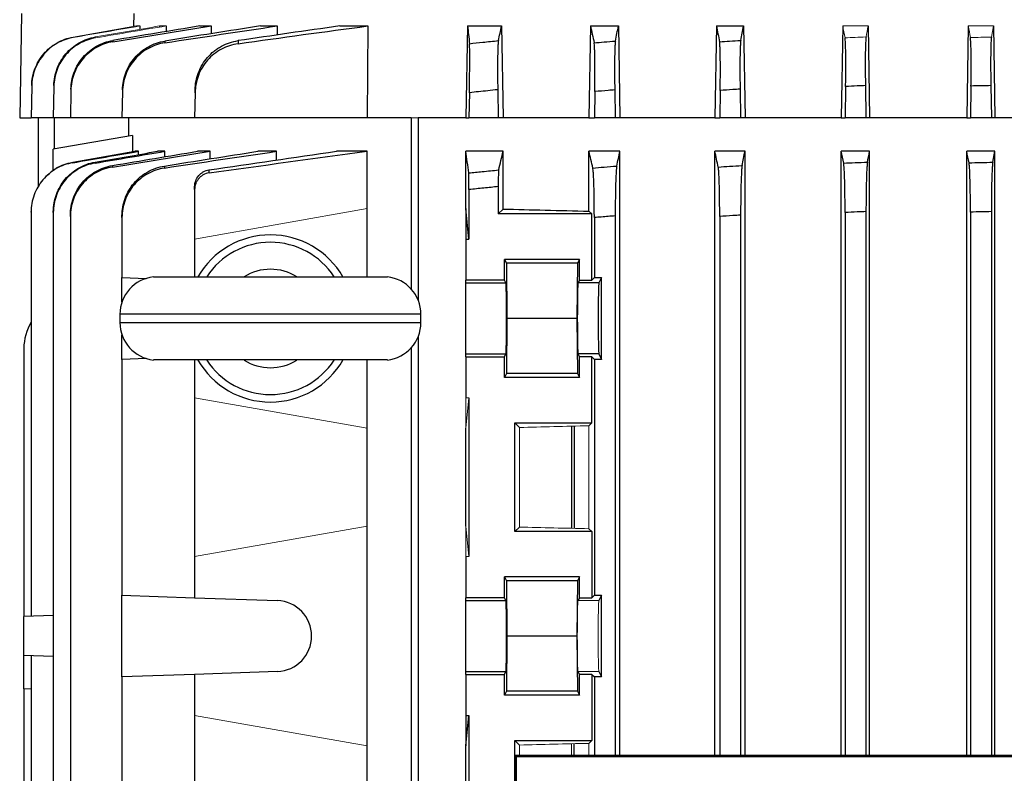
# Model space of a CAD drawing. Units: millimetres. Extents: x -1330 to 818, y -818 to 818.
# Drawn here: x -130 to -12, y -564 to -474 of the extents above; entities that cross this region are included whole.
import ezdxf

# ---------------------------------------------------------------- set-up
doc = ezdxf.new("R2010")
doc.units = ezdxf.units.MM

msp = doc.modelspace()

# ---------------------------------------------------------------- linework, layer by layer
at = {"color": 7, "linetype": 'Continuous', "lineweight": 25}
for p, q in [((-129.78, -473.55), (-130, -486.05)), ((-116.33, -475.1), (-116.3, -473.55)), ((-116.03, -475.05), (-116.03, -475.12)), ((-115.64, -475.05), (-115.64, -475.46)), ((-113.28, -475.05), (-113.28, -475.19)), ((-112.47, -475.05), (-112.48, -475.72)), ((-108.45, -475.05), (-107.09, -475.05)), ((-107.09, -475.05), (-107.1, -475.98)), ((-101.18, -475.05), (-99.18, -475.05)), ((-99.18, -475.05), (-99.19, -476.13)), ((-91.71, -475.05), (-88.34, -475.05)), ((-88.34, -475.05), (-88.43, -486.05)), ((-76.42, -475.05), (-76.61, -486.05)), ((-76.42, -475.05), (-72.34, -475.05)), ((-72.34, -475.05), (-72.16, -486.05)), ((-61.71, -475.05), (-61.9, -486.05)), ((-61.71, -475.05), (-58.36, -475.05)), ((-58.36, -475.05), (-58.18, -486.05)), ((-46.65, -475.05), (-46.83, -486.05)), ((-46.65, -475.05), (-43.4, -475.05)), ((-43.4, -475.05), (-43.22, -486.05)), ((-31.53, -475.05), (-31.72, -486.05)), ((-28.5, -475.05), (-28.32, -486.05)), ((-16.51, -475.05), (-16.7, -486.05)), ((-13.5, -475.05), (-13.32, -486.05)), ((-128.56, -482.24), (-128.63, -486.05)), ((-125.91, -482.29), (-125.98, -486.05)), ((-123.87, -482.76), (-123.93, -486.05)), ((-117.71, -482.9), (-117.76, -486.05)), ((-72.81, -482.68), (-72.75, -486.05)), ((-61.2, -482.9), (-61.25, -486.05)), ((-58.81, -482.7), (-58.75, -486.05)), ((-46.19, -482.76), (-46.25, -486.05)), ((-43.81, -482.61), (-43.75, -486.05)), ((-31.19, -482.29), (-31.25, -486.05)), ((-28.82, -482.19), (-28.75, -486.05)), ((-16.19, -482.24), (-16.25, -486.05)), ((-13.82, -482.19), (-13.75, -486.05)), ((-109.02, -483.04), (-109.07, -486.05)), ((-76.2, -483.04), (-76.25, -486.05)), ((-130, -486.05), (-128.63, -486.05)), ((-125.98, -486.05), (-128.63, -486.05)), ((-127.77, -486.05), (-127.77, -494.33)), ((-123.93, -486.05), (-125.98, -486.05)), ((-125.87, -486.05), (-125.87, -489.79)), ((-117.76, -486.05), (-123.93, -486.05)), ((-109.07, -486.05), (-117.76, -486.05)), ((-117, -486.05), (-117, -488.23)), ((-88.43, -486.05), (-109.07, -486.05)), ((-83.16, -486.05), (-88.43, -486.05)), ((-83.16, -486.05), (-83.16, -506.54)), ((-82.31, -486.05), (-82.31, -507.92)), ((-76.61, -486.05), (-82.31, -486.05)), ((-76.61, -486.05), (-76.25, -486.05)), ((-72.75, -486.05), (-76.25, -486.05)), ((-72.16, -486.05), (-72.75, -486.05)), ((-61.9, -486.05), (-72.16, -486.05)), ((-61.9, -486.05), (-61.25, -486.05)), ((-58.75, -486.05), (-61.25, -486.05)), ((-58.18, -486.05), (-58.75, -486.05)), ((-46.83, -486.05), (-58.18, -486.05)), ((-46.83, -486.05), (-46.25, -486.05)), ((-43.75, -486.05), (-46.25, -486.05)), ((-43.22, -486.05), (-43.75, -486.05)), ((-31.72, -486.05), (-43.22, -486.05)), ((-31.72, -486.05), (-31.25, -486.05)), ((-28.75, -486.05), (-31.25, -486.05)), ((-28.32, -486.05), (-28.75, -486.05)), ((-16.7, -486.05), (-28.32, -486.05)), ((-16.7, -486.05), (-16.25, -486.05)), ((-13.75, -486.05), (-16.25, -486.05)), ((-13.32, -486.05), (-13.75, -486.05)), ((-10.78, -486.05), (-13.32, -486.05)), ((-116.5, -488.14), (-126, -489.81)), ((-116.5, -488.14), (-116.5, -490.1)), ((-126, -492.35), (-126, -489.81)), ((-123.66, -491.36), (-116.24, -490.05)), ((-115.8, -490.05), (-116.24, -490.05)), ((-115.8, -490.44), (-115.8, -490.05)), ((-112.62, -490.05), (-113.52, -490.05)), ((-112.62, -490.7), (-112.62, -490.05)), ((-107.22, -490.05), (-108.72, -490.05)), ((-107.22, -490.95), (-107.22, -490.05)), ((-99.29, -490.05), (-101.51, -490.05)), ((-99.29, -491.1), (-99.29, -490.05)), ((-88.43, -490.05), (-92.1, -490.05)), ((-88.43, -496.91), (-88.43, -490.05)), ((-72.16, -490.05), (-76.61, -490.05)), ((-76.61, -496.91), (-76.61, -490.05)), ((-72.16, -496.96), (-72.16, -490.05)), ((-61.9, -497.21), (-61.9, -490.05)), ((-58.18, -490.05), (-61.9, -490.05)), ((-58.18, -562.34), (-58.18, -490.05)), ((-46.83, -562.34), (-46.83, -490.05)), ((-43.22, -490.05), (-46.83, -490.05)), ((-43.22, -562.34), (-43.22, -490.05)), ((-31.72, -562.34), (-31.72, -490.05)), ((-28.32, -490.05), (-31.72, -490.05)), ((-28.32, -562.34), (-28.32, -490.05)), ((-16.7, -562.34), (-16.7, -490.05)), ((-13.32, -490.05), (-16.7, -490.05)), ((-13.58, -491.36), (-13.32, -490.05)), ((-13.32, -562.34), (-13.32, -490.05)), ((-109.07, -494.63), (-109.07, -500.55)), ((-76.25, -494.63), (-76.25, -500.55)), ((-72.75, -494.28), (-72.75, -497.55)), ((-88.43, -505.08), (-88.43, -496.91)), ((-76.25, -500.55), (-76.61, -496.91)), ((-76.61, -496.91), (-76.61, -500.55)), ((-72.75, -497.55), (-72.16, -496.96)), ((-128.63, -497.32), (-128.63, -545.68)), ((-125.98, -497.37), (-125.98, -666.73)), ((-123.93, -497.85), (-123.93, -666.25)), ((-117.76, -497.98), (-117.76, -505.15)), ((-61.55, -497.55), (-72.75, -497.55)), ((-61.55, -497.55), (-61.9, -497.21)), ((-61.55, -505.46), (-61.55, -497.55)), ((-61.25, -497.98), (-61.25, -505.15)), ((-58.75, -497.78), (-58.75, -562.34)), ((-46.25, -497.85), (-46.25, -562.34)), ((-43.75, -497.69), (-43.75, -562.34)), ((-31.25, -497.37), (-31.25, -562.34)), ((-28.75, -497.27), (-28.75, -562.34)), ((-16.25, -497.32), (-16.25, -562.34)), ((-13.75, -497.27), (-13.75, -562.34)), ((-109.07, -500.55), (-109.07, -505.08)), ((-76.61, -500.55), (-76.61, -505.46)), ((-76.61, -500.55), (-76.25, -500.55)), ((-63.04, -502.98), (-72, -502.98)), ((-72, -505.46), (-72, -502.98)), ((-72, -502.98), (-71.76, -503.45)), ((-63.04, -502.98), (-63.28, -503.45)), ((-63.04, -505.46), (-63.04, -502.98)), ((-71.76, -503.45), (-71.7, -510.05)), ((-63.28, -503.45), (-71.76, -503.45)), ((-63.28, -503.45), (-63.34, -510.05)), ((-117.76, -505.15), (-114.84, -505.26)), ((-117.76, -508.11), (-117.76, -505.15)), ((-114, -505.08), (-86, -505.08)), ((-61.25, -505.15), (-61.55, -505.46)), ((-61.25, -505.15), (-60.39, -505.15)), ((-60.39, -505.15), (-60.71, -505.8)), ((-60.39, -514.95), (-60.39, -505.15)), ((-72, -505.46), (-76.61, -505.46)), ((-76.61, -505.8), (-76.61, -505.46)), ((-76.61, -514.3), (-76.61, -505.8)), ((-76.61, -505.8), (-71.83, -505.8)), ((-71.83, -505.8), (-72, -505.46)), ((-63.04, -505.46), (-63.21, -505.8)), ((-60.71, -505.8), (-63.21, -505.8)), ((-63.04, -505.46), (-61.55, -505.46)), ((-118, -509.55), (-118, -510.55)), ((-82, -509.55), (-118, -509.55)), ((-82, -510.55), (-82, -509.55)), ((-71.7, -510.05), (-71.76, -516.65)), ((-63.34, -510.05), (-71.7, -510.05)), ((-63.34, -510.05), (-63.28, -516.65)), ((-118, -510.55), (-82, -510.55)), ((-117.76, -514.95), (-117.76, -511.99)), ((-82.31, -512.18), (-82.31, -675.55)), ((-83.16, -513.56), (-83.16, -675.55)), ((-129.5, -513.61), (-129.5, -545.71)), ((-76.61, -514.64), (-76.61, -514.3)), ((-76.61, -514.3), (-71.83, -514.3)), ((-76.61, -514.64), (-76.61, -519.55)), ((-76.61, -514.64), (-72, -514.64)), ((-72, -514.64), (-71.83, -514.3)), ((-72, -517.12), (-72, -514.64)), ((-63.21, -514.3), (-63.04, -514.64)), ((-60.71, -514.3), (-63.21, -514.3)), ((-61.55, -514.64), (-63.04, -514.64)), ((-63.04, -517.12), (-63.04, -514.64)), ((-61.55, -522.55), (-61.55, -514.64)), ((-61.55, -514.64), (-61.25, -514.95)), ((-60.71, -514.3), (-60.39, -514.95)), ((-114.84, -514.84), (-117.76, -514.95)), ((-117.76, -514.95), (-117.76, -543.15)), ((-86, -515.02), (-114, -515.02)), ((-109.07, -515.02), (-109.07, -519.55)), ((-88.43, -523.19), (-88.43, -515.02)), ((-61.25, -514.95), (-61.25, -543.15)), ((-60.39, -514.95), (-61.25, -514.95)), ((-71.76, -516.65), (-72, -517.12)), ((-63.04, -517.12), (-72, -517.12)), ((-63.28, -516.65), (-71.76, -516.65)), ((-63.28, -516.65), (-63.04, -517.12)), ((-109.07, -519.55), (-109.07, -538.55)), ((-76.25, -519.55), (-76.25, -538.55)), ((-70.75, -522.55), (-61.55, -522.55)), ((-70.75, -535.55), (-70.75, -522.55)), ((-70.21, -523.09), (-70.75, -522.55)), ((-63.98, -522.94), (-63.98, -535.16)), ((-63.62, -535.17), (-63.62, -522.93)), ((-61.9, -522.89), (-61.55, -522.55)), ((-88.43, -534.91), (-88.43, -523.19)), ((-76.61, -534.91), (-76.61, -523.19)), ((-88.43, -561.19), (-88.43, -534.91)), ((-70.75, -535.55), (-70.21, -535.01)), ((-61.55, -535.55), (-70.75, -535.55)), ((-61.55, -535.55), (-61.9, -535.21)), ((-61.55, -535.55), (-61.55, -543.46)), ((-109.07, -538.55), (-109.07, -543.46)), ((-76.61, -538.55), (-76.61, -543.46)), ((-63.04, -540.98), (-72, -540.98)), ((-72, -543.46), (-72, -540.98)), ((-72, -540.98), (-71.76, -541.45)), ((-71.76, -541.45), (-71.7, -548.05)), ((-63.28, -541.45), (-71.76, -541.45)), ((-63.28, -541.45), (-63.34, -548.05)), ((-63.04, -540.98), (-63.28, -541.45)), ((-63.04, -543.46), (-63.04, -540.98)), ((-117.76, -543.15), (-109.07, -543.46)), ((-117.76, -552.95), (-117.76, -543.15)), ((-109.07, -543.46), (-99.17, -543.8)), ((-72, -543.46), (-76.61, -543.46)), ((-76.61, -543.8), (-76.61, -543.46)), ((-76.61, -552.3), (-76.61, -543.8)), ((-76.61, -543.8), (-71.83, -543.8)), ((-71.83, -543.8), (-72, -543.46)), ((-63.04, -543.46), (-63.21, -543.8)), ((-63.04, -543.46), (-61.55, -543.46)), ((-61.25, -543.15), (-61.55, -543.46)), ((-61.25, -543.15), (-60.39, -543.15)), ((-60.39, -543.15), (-60.71, -543.8)), ((-60.39, -552.95), (-60.39, -543.15)), ((-125.98, -545.59), (-129.5, -545.71)), ((-129.5, -550.39), (-129.5, -545.71)), ((-71.7, -548.05), (-71.76, -554.65)), ((-63.34, -548.05), (-71.7, -548.05)), ((-63.34, -548.05), (-63.28, -554.65)), ((-125.98, -550.51), (-129.5, -550.39)), ((-129.5, -554.37), (-129.5, -550.39)), ((-128.63, -550.42), (-128.63, -622.68)), ((-99.17, -552.3), (-109.07, -552.64)), ((-76.61, -552.64), (-76.61, -552.3)), ((-76.61, -552.3), (-71.83, -552.3)), ((-72, -552.64), (-71.83, -552.3)), ((-63.21, -552.3), (-63.04, -552.64)), ((-60.71, -552.3), (-60.39, -552.95)), ((-109.07, -552.64), (-117.76, -552.95)), ((-117.76, -552.95), (-117.76, -605.15)), ((-109.07, -552.64), (-109.07, -557.55)), ((-76.61, -552.64), (-76.61, -557.55)), ((-76.61, -552.64), (-72, -552.64)), ((-72, -555.12), (-72, -552.64)), ((-61.55, -552.64), (-63.04, -552.64)), ((-63.04, -555.12), (-63.04, -552.64)), ((-61.55, -552.64), (-61.25, -552.95)), ((-61.55, -552.64), (-61.55, -560.55)), ((-61.25, -552.95), (-61.25, -562.34)), ((-60.39, -552.95), (-61.25, -552.95)), ((-128.63, -554.4), (-129.5, -554.37)), ((-129.5, -554.37), (-129.5, -618.73)), ((-71.76, -554.65), (-72, -555.12)), ((-63.28, -554.65), (-71.76, -554.65)), ((-63.28, -554.65), (-63.04, -555.12)), ((-63.04, -555.12), (-72, -555.12)), ((-109.07, -557.55), (-109.07, -600.55)), ((-76.61, -557.55), (-76.61, -561.19)), ((-76.61, -557.55), (-76.25, -557.55)), ((-76.61, -561.19), (-76.25, -557.55)), ((-76.25, -557.55), (-76.25, -600.55)), ((-70.75, -560.55), (-61.55, -560.55)), ((-70.75, -571.22), (-70.75, -560.55)), ((-70.21, -561.09), (-70.75, -560.55)), ((-61.9, -560.89), (-61.55, -560.55)), ((-88.43, -596.91), (-88.43, -561.19)), ((-76.61, -596.91), (-76.61, -561.19)), ((-63.65, -562.34), (-63.65, -560.93)), ((-70.71, -562.34), (-71.31, -690.36)), ((-71.16, -690.21), (-70.56, -562.49)), ((-70.56, -562.49), (-70.71, -562.34)), ((70.71, -562.34), (-70.71, -562.34)), ((70.56, -562.49), (-70.56, -562.49))]:
    msp.add_line(p, q, dxfattribs=at)
at = {"color": 144, "linetype": 'Continuous', "lineweight": 18}
for p, q in [((-116.03, -475.05), (-123.6, -476.38)), ((-116.03, -475.05), (-115.64, -475.05)), ((-113.28, -475.05), (-112.47, -475.05)), ((-31.53, -475.05), (-28.5, -475.05)), ((-16.51, -475.05), (-13.5, -475.05)), ((-13.74, -476.38), (-13.5, -475.05)), ((-82.31, -486.05), (-83.16, -486.05)), ((-88.43, -496.91), (-109.07, -500.55)), ((-109.07, -519.55), (-88.43, -523.19)), ((-76.61, -519.55), (-76.61, -523.19)), ((-76.61, -519.55), (-76.25, -519.55)), ((-76.61, -523.19), (-76.25, -519.55)), ((-61.9, -535.21), (-61.9, -522.89)), ((-70.21, -535.01), (-70.21, -523.09)), ((-88.43, -534.91), (-109.07, -538.55)), ((-76.25, -538.55), (-76.61, -534.91)), ((-76.61, -534.91), (-76.61, -538.55)), ((-76.61, -538.55), (-76.25, -538.55)), ((-60.71, -543.8), (-63.21, -543.8)), ((-60.71, -552.3), (-63.21, -552.3)), ((-109.07, -557.55), (-88.43, -561.19)), ((-70.21, -562.34), (-70.21, -561.09)), ((-63.98, -560.94), (-63.98, -562.34)), ((-61.9, -562.34), (-61.9, -560.89))]:
    msp.add_line(p, q, dxfattribs=at)
at = {"color": 7, "linetype": 'Continuous', "lineweight": 25}
for centre, radius, start, end in [((-100, -510.05), 10, 29.8158, 150.1842), ((-100, -510.05), 9.11, 33.1543, 146.8457), ((-100, -510.05), 5.89, 57.5766, 122.4234), ((-113.5, -509.55), 4.5, 96.3794, 180), ((-86.5, -509.55), 4.5, 0, 83.6206), ((-123.5, -513.61), 6, 148.7292, 180), ((-113.5, -510.55), 4.5, 180, 263.6206), ((-86.5, -510.55), 4.5, 276.3794, 0), ((-100, -510.05), 10, 209.8158, 330.1842), ((-100, -510.05), 9.11, 213.1543, 326.8457), ((-100, -510.05), 5.89, 237.5766, 302.4234), ((-99.32, -548.05), 4.25, 272, 88)]:
    msp.add_arc(centre, radius, start, end, dxfattribs=at)
for centre, major_axis, ratio, start_param, end_param in [((0, -493.74), (117, 0), 0.034921, 4.047808, 4.154946), ((-71.83, -510.05), (0, 4.25), 0.017455, 3.176499, 6.248279), ((-63.21, -510.05), (0, 4.25), 0.017455, 0.034907, 3.106686), ((-60.71, -510.05), (0, 4.25), 0.017455, 0.034907, 3.106686), ((-71.83, -548.05), (0, 4.25), 0.017455, 3.176499, 6.248279)]:
    msp.add_ellipse(centre, major_axis=major_axis, ratio=ratio, start_param=start_param, end_param=end_param, dxfattribs=at)
at = {"color": 144, "linetype": 'Continuous', "lineweight": 18}
for centre, major_axis, ratio, start_param, end_param in [((0, -526.36), (117, 0), 0.034921, 2.12824, 2.214399), ((0, -531.74), (117, 0), 0.034921, 4.068786, 4.154946), ((-63.21, -548.05), (0, 4.25), 0.017455, 0.034907, 3.106686), ((-60.71, -548.05), (0, 4.25), 0.017455, 0.034907, 3.106686), ((0, -564.36), (117, 0), 0.034921, 2.12824, 2.214399)]:
    msp.add_ellipse(centre, major_axis=major_axis, ratio=ratio, start_param=start_param, end_param=end_param, dxfattribs=at)
for points in [[(-123.6, -476.43), (-120.94, -475.97), (-118.29, -475.51), (-115.64, -475.05)], [(-120.92, -476.48), (-118.1, -476), (-115.29, -475.52), (-112.47, -475.05)], [(-113.28, -475.05), (-115.83, -475.49), (-118.38, -475.93), (-120.92, -476.37)], [(-31.53, -475.05), (-31.44, -475.52), (-31.35, -476), (-31.26, -476.48)], [(-28.74, -476.37), (-28.66, -475.93), (-28.58, -475.49), (-28.5, -475.05)], [(-16.51, -475.05), (-16.43, -475.51), (-16.34, -475.97), (-16.26, -476.43)]]:
    msp.add_open_spline(points, degree=3, dxfattribs=at)
at = {"color": 7, "linetype": 'Continuous', "lineweight": 25}
for points in [[(-108.45, -475.05), (-111.91, -475.63), (-115.38, -476.2), (-118.85, -476.78)], [(-118.84, -476.94), (-114.93, -476.31), (-111.01, -475.67), (-107.09, -475.05)], [(-101.18, -475.05), (-105, -475.64), (-108.81, -476.24), (-112.63, -476.85)], [(-112.62, -477.06), (-108.14, -476.38), (-103.66, -475.71), (-99.18, -475.05)], [(-91.71, -475.05), (-95.77, -475.63), (-99.82, -476.21), (-103.87, -476.81)], [(-103.86, -477.17), (-98.69, -476.44), (-93.52, -475.73), (-88.34, -475.05)], [(-76.42, -475.05), (-76.34, -475.73), (-76.26, -476.44), (-76.19, -477.17)], [(-72.73, -476.81), (-72.6, -476.21), (-72.47, -475.63), (-72.34, -475.05)], [(-61.71, -475.05), (-61.56, -475.71), (-61.42, -476.38), (-61.27, -477.06)], [(-58.73, -476.85), (-58.61, -476.24), (-58.49, -475.64), (-58.36, -475.05)], [(-46.65, -475.05), (-46.52, -475.67), (-46.39, -476.31), (-46.27, -476.94)], [(-43.73, -476.78), (-43.62, -476.2), (-43.51, -475.63), (-43.4, -475.05)], [(-123.66, -491.42), (-121.04, -490.96), (-118.42, -490.5), (-115.8, -490.05)], [(-120.99, -491.46), (-118.2, -490.99), (-115.41, -490.52), (-112.62, -490.05)], [(-120.99, -491.34), (-118.5, -490.91), (-116.01, -490.48), (-113.52, -490.05)], [(-118.91, -491.75), (-115.51, -491.18), (-112.12, -490.61), (-108.72, -490.05)], [(-118.9, -491.93), (-115.01, -491.3), (-111.11, -490.67), (-107.22, -490.05)], [(-112.69, -491.81), (-108.96, -491.22), (-105.23, -490.63), (-101.51, -490.05)], [(-112.68, -492.05), (-108.22, -491.37), (-103.75, -490.7), (-99.29, -490.05)], [(-107.36, -492.28), (-102.27, -491.52), (-97.19, -490.78), (-92.1, -490.05)], [(-107.35, -492.64), (-101.05, -491.75), (-94.74, -490.88), (-88.43, -490.05)], [(-76.28, -492.64), (-76.39, -491.75), (-76.5, -490.88), (-76.61, -490.05)], [(-72.69, -492.28), (-72.51, -491.52), (-72.34, -490.78), (-72.16, -490.05)], [(-61.43, -492.05), (-61.58, -491.37), (-61.74, -490.7), (-61.9, -490.05)], [(-58.57, -491.81), (-58.44, -491.22), (-58.31, -490.63), (-58.18, -490.05)], [(-46.43, -491.93), (-46.56, -491.3), (-46.7, -490.67), (-46.83, -490.05)], [(-43.57, -491.75), (-43.46, -491.18), (-43.34, -490.61), (-43.22, -490.05)], [(-31.42, -491.46), (-31.52, -490.99), (-31.62, -490.52), (-31.72, -490.05)], [(-28.58, -491.34), (-28.49, -490.91), (-28.4, -490.48), (-28.32, -490.05)], [(-16.42, -491.42), (-16.51, -490.96), (-16.61, -490.5), (-16.7, -490.05)]]:
    msp.add_open_spline(points, degree=3, dxfattribs=at)
for points, knots in [([(-128.56, -482.19), (-128.55, -481.49), (-128.42, -480.82), (-128.05, -479.84), (-127.9, -479.53), (-127.55, -478.94), (-127.35, -478.66), (-126.89, -478.13), (-126.65, -477.89), (-126.12, -477.45), (-125.83, -477.25), (-124.93, -476.74), (-124.28, -476.5), (-123.6, -476.38)], [0, 0, 0, 0, 0.25, 0.25, 0.375, 0.375, 0.5, 0.5, 0.625, 0.625, 0.75, 0.75, 1, 1, 1, 1]), ([(-123.6, -476.43), (-124.28, -476.55), (-124.93, -476.79), (-125.84, -477.3), (-126.12, -477.5), (-126.65, -477.94), (-126.9, -478.18), (-127.35, -478.71), (-127.55, -478.99), (-127.9, -479.58), (-128.05, -479.9), (-128.42, -480.87), (-128.55, -481.54), (-128.56, -482.24)], [0, 0, 0, 0, 0.25, 0.25, 0.375, 0.375, 0.5, 0.5, 0.625, 0.625, 0.75, 0.75, 1, 1, 1, 1]), ([(-125.91, -482.19), (-125.9, -481.49), (-125.77, -480.81), (-125.39, -479.83), (-125.24, -479.52), (-124.89, -478.93), (-124.69, -478.64), (-124.23, -478.11), (-123.99, -477.87), (-123.46, -477.43), (-123.17, -477.24), (-122.26, -476.72), (-121.61, -476.49), (-120.92, -476.37)], [0, 0, 0, 0, 0.25, 0.25, 0.375, 0.375, 0.5, 0.5, 0.625, 0.625, 0.75, 0.75, 1, 1, 1, 1]), ([(-120.92, -476.48), (-121.27, -476.53), (-121.6, -476.62), (-122.25, -476.85), (-122.57, -477), (-123.17, -477.34), (-123.46, -477.54), (-123.99, -477.97), (-124.24, -478.22), (-124.69, -478.75), (-124.9, -479.03), (-125.25, -479.62), (-125.4, -479.94), (-125.77, -480.91), (-125.9, -481.59), (-125.91, -482.29)], [0, 0, 0, 0, 0.125, 0.125, 0.25, 0.25, 0.375, 0.375, 0.5, 0.5, 0.625, 0.625, 0.75, 0.75, 1, 1, 1, 1]), ([(-123.87, -482.61), (-123.86, -482.26), (-123.83, -481.92), (-123.7, -481.24), (-123.6, -480.9), (-123.35, -480.25), (-123.2, -479.93), (-122.84, -479.34), (-122.64, -479.05), (-122.18, -478.52), (-121.93, -478.28), (-121.4, -477.84), (-121.11, -477.64), (-120.19, -477.13), (-119.54, -476.9), (-118.85, -476.78)], [0, 0, 0, 0, 0.125, 0.125, 0.25, 0.25, 0.375, 0.375, 0.5, 0.5, 0.625, 0.625, 0.75, 0.75, 1, 1, 1, 1]), ([(-118.84, -476.94), (-119.19, -477), (-119.53, -477.08), (-120.18, -477.31), (-120.5, -477.45), (-121.11, -477.8), (-121.4, -477.99), (-121.93, -478.43), (-122.19, -478.67), (-122.64, -479.2), (-122.85, -479.49), (-123.2, -480.08), (-123.35, -480.4), (-123.6, -481.05), (-123.7, -481.38), (-123.83, -482.06), (-123.87, -482.41), (-123.87, -482.76)], [0, 0, 0, 0, 0.125, 0.125, 0.25, 0.25, 0.375, 0.375, 0.5, 0.5, 0.625, 0.625, 0.75, 0.75, 0.875, 0.875, 1, 1, 1, 1]), ([(-118.85, -476.78), (-118.85, -476.81), (-118.85, -476.84), (-118.85, -476.87), (-118.85, -476.89), (-118.84, -476.92), (-118.84, -476.94)], [0, 0, 0, 0, 0.001335707, 0.001335707, 0.001335707, 0.00253902, 0.00253902, 0.00253902, 0.00253902]), ([(-112.62, -477.06), (-112.97, -477.11), (-113.31, -477.2), (-113.97, -477.42), (-114.29, -477.56), (-114.91, -477.9), (-115.2, -478.1), (-115.75, -478.54), (-116, -478.78), (-116.46, -479.32), (-116.67, -479.6), (-117.03, -480.2), (-117.18, -480.52), (-117.43, -481.17), (-117.53, -481.51), (-117.66, -482.19), (-117.7, -482.55), (-117.71, -482.9)], [0, 0, 0, 0, 0.125, 0.125, 0.25, 0.25, 0.375, 0.375, 0.5, 0.5, 0.625, 0.625, 0.75, 0.75, 0.875, 0.875, 1, 1, 1, 1]), ([(-117.7, -482.7), (-117.7, -482.35), (-117.66, -482), (-117.53, -481.31), (-117.43, -480.98), (-117.18, -480.32), (-117.02, -480), (-116.67, -479.4), (-116.46, -479.12), (-116, -478.59), (-115.75, -478.34), (-115.2, -477.9), (-114.91, -477.71), (-114.3, -477.36), (-113.98, -477.22), (-113.32, -476.99), (-112.98, -476.91), (-112.63, -476.85)], [0, 0, 0, 0, 0.125, 0.125, 0.25, 0.25, 0.375, 0.375, 0.5, 0.5, 0.625, 0.625, 0.75, 0.75, 0.875, 0.875, 1, 1, 1, 1]), ([(-112.63, -476.85), (-112.63, -476.89), (-112.63, -476.92), (-112.62, -476.96), (-112.62, -476.99), (-112.62, -477.03), (-112.62, -477.06)], [0, 0, 0, 0, 0.001359182, 0.001359182, 0.001359182, 0.00254976, 0.00254976, 0.00254976, 0.00254976]), ([(-109.01, -482.68), (-109.01, -482.33), (-108.97, -481.98), (-108.83, -481.29), (-108.74, -480.94), (-108.48, -480.28), (-108.32, -479.96), (-107.96, -479.36), (-107.75, -479.07), (-107.28, -478.54), (-107.03, -478.29), (-106.61, -477.96), (-106.47, -477.86), (-106.18, -477.66), (-106.02, -477.57), (-105.56, -477.31), (-105.23, -477.17), (-104.57, -476.95), (-104.22, -476.86), (-103.87, -476.81)], [0, 0, 0, 0, 0.125, 0.125, 0.25, 0.25, 0.375, 0.375, 0.5, 0.5, 0.625, 0.625, 0.6875, 0.6875, 0.75, 0.75, 0.875, 0.875, 1, 1, 1, 1]), ([(-103.87, -476.81), (-103.86, -476.87), (-103.86, -476.94), (-103.86, -477), (-103.86, -477.06), (-103.86, -477.11), (-103.86, -477.17)], [0, 0, 0, 0, 0.001880181, 0.001880181, 0.001880181, 0.003474403, 0.003474403, 0.003474403, 0.003474403]), ([(-76.19, -477.17), (-75.66, -477.11), (-75.13, -477.06), (-74.6, -477), (-73.98, -476.94), (-73.35, -476.87), (-72.73, -476.81)], [0, 0, 0, 0, 0.001594222, 0.001594222, 0.001594222, 0.003474404, 0.003474404, 0.003474404, 0.003474404]), ([(-72.73, -476.81), (-72.74, -476.86), (-72.75, -476.95), (-72.77, -477.17), (-72.78, -477.31), (-72.8, -477.65), (-72.8, -477.85), (-72.81, -478.29), (-72.82, -478.54), (-72.83, -479.07), (-72.83, -479.36), (-72.83, -479.81), (-72.83, -479.96), (-72.83, -480.28), (-72.83, -480.45), (-72.83, -480.94), (-72.82, -481.28), (-72.82, -481.97), (-72.81, -482.33), (-72.81, -482.68)], [0, 0, 0, 0, 0.125, 0.125, 0.25, 0.25, 0.375, 0.375, 0.5, 0.5, 0.625, 0.625, 0.6875, 0.6875, 0.75, 0.75, 0.875, 0.875, 1, 1, 1, 1]), ([(-61.27, -477.06), (-60.88, -477.03), (-60.48, -476.99), (-60.09, -476.96), (-59.63, -476.92), (-59.18, -476.89), (-58.73, -476.85)], [0, 0, 0, 0, 0.001190578, 0.001190578, 0.001190578, 0.00254976, 0.00254976, 0.00254976, 0.00254976]), ([(-61.2, -482.9), (-61.19, -482.55), (-61.19, -482.2), (-61.18, -481.51), (-61.18, -481.18), (-61.17, -480.52), (-61.17, -480.2), (-61.18, -479.6), (-61.18, -479.32), (-61.18, -478.78), (-61.19, -478.54), (-61.2, -478.1), (-61.21, -477.9), (-61.22, -477.56), (-61.23, -477.42), (-61.25, -477.2), (-61.26, -477.11), (-61.27, -477.06)], [0, 0, 0, 0, 0.125, 0.125, 0.25, 0.25, 0.375, 0.375, 0.5, 0.5, 0.625, 0.625, 0.75, 0.75, 0.875, 0.875, 1, 1, 1, 1]), ([(-58.73, -476.85), (-58.74, -476.91), (-58.75, -476.99), (-58.77, -477.22), (-58.78, -477.36), (-58.8, -477.71), (-58.8, -477.9), (-58.81, -478.34), (-58.82, -478.59), (-58.83, -479.12), (-58.83, -479.4), (-58.83, -480), (-58.83, -480.32), (-58.83, -480.97), (-58.82, -481.31), (-58.82, -482), (-58.81, -482.35), (-58.81, -482.7)], [0, 0, 0, 0, 0.125, 0.125, 0.25, 0.25, 0.375, 0.375, 0.5, 0.5, 0.625, 0.625, 0.75, 0.75, 0.875, 0.875, 1, 1, 1, 1]), ([(-46.27, -476.94), (-45.87, -476.92), (-45.47, -476.89), (-45.07, -476.87), (-44.62, -476.84), (-44.18, -476.81), (-43.73, -476.78)], [0, 0, 0, 0, 0.001203313, 0.001203313, 0.001203313, 0.00253902, 0.00253902, 0.00253902, 0.00253902]), ([(-46.19, -482.76), (-46.19, -482.41), (-46.18, -482.07), (-46.18, -481.39), (-46.17, -481.05), (-46.17, -480.4), (-46.17, -480.08), (-46.17, -479.49), (-46.18, -479.2), (-46.18, -478.67), (-46.19, -478.43), (-46.2, -477.99), (-46.2, -477.8), (-46.22, -477.45), (-46.23, -477.31), (-46.25, -477.08), (-46.26, -477), (-46.27, -476.94)], [0, 0, 0, 0, 0.125, 0.125, 0.25, 0.25, 0.375, 0.375, 0.5, 0.5, 0.625, 0.625, 0.75, 0.75, 0.875, 0.875, 1, 1, 1, 1]), ([(-43.73, -476.78), (-43.75, -476.84), (-43.76, -476.93), (-43.77, -477.16), (-43.78, -477.3), (-43.8, -477.65), (-43.8, -477.84), (-43.82, -478.28), (-43.82, -478.53), (-43.83, -479.06), (-43.83, -479.34), (-43.83, -479.94), (-43.83, -480.25), (-43.83, -481.23), (-43.82, -481.91), (-43.81, -482.61)], [0, 0, 0, 0, 0.125, 0.125, 0.25, 0.25, 0.375, 0.375, 0.5, 0.5, 0.625, 0.625, 0.75, 0.75, 1, 1, 1, 1]), ([(-31.19, -482.29), (-31.17, -481.59), (-31.17, -480.91), (-31.16, -479.93), (-31.16, -479.62), (-31.17, -479.03), (-31.17, -478.74), (-31.17, -478.21), (-31.18, -477.97), (-31.19, -477.53), (-31.2, -477.34), (-31.22, -476.82), (-31.24, -476.59), (-31.26, -476.48)], [0, 0, 0, 0, 0.25, 0.25, 0.375, 0.375, 0.5, 0.5, 0.625, 0.625, 0.75, 0.75, 1, 1, 1, 1]), ([(-28.74, -476.37), (-28.76, -476.49), (-28.78, -476.72), (-28.81, -477.24), (-28.81, -477.44), (-28.82, -477.87), (-28.83, -478.12), (-28.83, -478.65), (-28.84, -478.93), (-28.84, -479.52), (-28.84, -479.84), (-28.83, -480.81), (-28.83, -481.49), (-28.82, -482.19)], [0, 0, 0, 0, 0.25, 0.25, 0.375, 0.375, 0.5, 0.5, 0.625, 0.625, 0.75, 0.75, 1, 1, 1, 1]), ([(-16.19, -482.24), (-16.17, -481.54), (-16.17, -480.87), (-16.16, -479.89), (-16.16, -479.58), (-16.16, -478.99), (-16.17, -478.71), (-16.17, -478.18), (-16.18, -477.94), (-16.19, -477.5), (-16.19, -477.3), (-16.22, -476.79), (-16.24, -476.55), (-16.26, -476.43)], [0, 0, 0, 0, 0.25, 0.25, 0.375, 0.375, 0.5, 0.5, 0.625, 0.625, 0.75, 0.75, 1, 1, 1, 1]), ([(-13.74, -476.38), (-13.77, -476.5), (-13.78, -476.74), (-13.81, -477.25), (-13.81, -477.45), (-13.82, -477.89), (-13.83, -478.13), (-13.83, -478.66), (-13.84, -478.94), (-13.84, -479.53), (-13.84, -479.85), (-13.83, -480.82), (-13.83, -481.49), (-13.82, -482.19)], [0, 0, 0, 0, 0.25, 0.25, 0.375, 0.375, 0.5, 0.5, 0.625, 0.625, 0.75, 0.75, 1, 1, 1, 1]), ([(-103.86, -477.17), (-104.21, -477.22), (-104.56, -477.3), (-105.23, -477.52), (-105.55, -477.66), (-106.18, -478), (-106.48, -478.19), (-107.03, -478.63), (-107.29, -478.88), (-107.75, -479.41), (-107.96, -479.7), (-108.33, -480.3), (-108.49, -480.63), (-108.74, -481.29), (-108.84, -481.63), (-108.97, -482.32), (-109.01, -482.68), (-109.02, -483.04)], [0, 0, 0, 0, 0.125, 0.125, 0.25, 0.25, 0.375, 0.375, 0.5, 0.5, 0.625, 0.625, 0.75, 0.75, 0.875, 0.875, 1, 1, 1, 1]), ([(-76.2, -483.04), (-76.19, -482.68), (-76.19, -482.33), (-76.18, -481.63), (-76.17, -481.29), (-76.17, -480.63), (-76.16, -480.31), (-76.16, -479.7), (-76.16, -479.42), (-76.16, -478.88), (-76.16, -478.64), (-76.16, -478.31), (-76.16, -478.2), (-76.16, -478), (-76.16, -477.91), (-76.16, -477.66), (-76.17, -477.52), (-76.18, -477.3), (-76.18, -477.22), (-76.19, -477.17)], [0, 0, 0, 0, 0.125, 0.125, 0.25, 0.25, 0.375, 0.375, 0.5, 0.5, 0.625, 0.625, 0.6875, 0.6875, 0.75, 0.75, 0.875, 0.875, 1, 1, 1, 1]), ([(-109.02, -483.04), (-109.02, -482.96), (-109.02, -482.88), (-109.01, -482.81), (-109.01, -482.77), (-109.01, -482.72), (-109.01, -482.68)], [0, 0, 0, 0, 0.002217932, 0.002217932, 0.002217932, 0.00340971, 0.00340971, 0.00340971, 0.00340971]), ([(-72.81, -482.68), (-73.2, -482.72), (-73.6, -482.77), (-73.99, -482.81), (-74.73, -482.88), (-75.46, -482.96), (-76.2, -483.04)], [0, 0, 0, 0, 0.001191778, 0.001191778, 0.001191778, 0.003409711, 0.003409711, 0.003409711, 0.003409711]), ([(-58.81, -482.7), (-59.07, -482.72), (-59.33, -482.74), (-59.6, -482.77), (-60.13, -482.81), (-60.66, -482.86), (-61.2, -482.9)], [0, 0, 0, 0, 0.000791824, 0.000791824, 0.000791824, 0.002398809, 0.002398809, 0.002398809, 0.002398809]), ([(-43.81, -482.61), (-44.1, -482.63), (-44.4, -482.65), (-44.7, -482.67), (-45.2, -482.7), (-45.7, -482.73), (-46.19, -482.76)], [0, 0, 0, 0, 0.000891959, 0.000891959, 0.000891959, 0.002391457, 0.002391457, 0.002391457, 0.002391457]), ([(-28.82, -482.19), (-29.14, -482.2), (-29.47, -482.21), (-29.8, -482.23), (-30.26, -482.25), (-30.72, -482.27), (-31.19, -482.29)], [0, 0, 0, 0, 0.000981825, 0.000981825, 0.000981825, 0.002373665, 0.002373665, 0.002373665, 0.002373665]), ([(-13.82, -482.19), (-14.18, -482.2), (-14.54, -482.2), (-14.9, -482.21), (-15.33, -482.22), (-15.76, -482.23), (-16.19, -482.24)], [0, 0, 0, 0, 0.0010835, 0.0010835, 0.0010835, 0.002371253, 0.002371253, 0.002371253, 0.002371253]), ([(-123.66, -491.42), (-124.01, -491.48), (-124.35, -491.57), (-125, -491.8), (-125.32, -491.95), (-125.93, -492.3), (-126.21, -492.5), (-126.75, -492.95), (-127, -493.19), (-127.45, -493.73), (-127.65, -494.02), (-128, -494.62), (-128.15, -494.94), (-128.39, -495.6), (-128.48, -495.93), (-128.6, -496.62), (-128.63, -496.97), (-128.63, -497.32)], [0, 0, 0, 0, 0.125, 0.125, 0.25, 0.25, 0.375, 0.375, 0.5, 0.5, 0.625, 0.625, 0.75, 0.75, 0.875, 0.875, 1, 1, 1, 1]), ([(-127.12, -493.35), (-126.7, -492.93), (-125.82, -492.02), (-124.51, -491.52), (-123.76, -491.37), (-123.66, -491.36)], [0, 0, 0, 0, 0.432211, 0.929514, 1, 1, 1, 1]), ([(-125.98, -497.27), (-125.98, -496.91), (-125.95, -496.56), (-125.82, -495.88), (-125.73, -495.54), (-125.49, -494.87), (-125.34, -494.56), (-124.99, -493.95), (-124.79, -493.66), (-124.34, -493.12), (-124.09, -492.88), (-123.55, -492.43), (-123.26, -492.23), (-122.65, -491.88), (-122.34, -491.73), (-121.68, -491.49), (-121.34, -491.4), (-120.99, -491.34)], [0, 0, 0, 0, 0.125, 0.125, 0.25, 0.25, 0.375, 0.375, 0.5, 0.5, 0.625, 0.625, 0.75, 0.75, 0.875, 0.875, 1, 1, 1, 1]), ([(-120.99, -491.46), (-121.33, -491.52), (-121.67, -491.61), (-122.33, -491.84), (-122.65, -491.99), (-123.26, -492.34), (-123.55, -492.54), (-124.08, -492.98), (-124.34, -493.23), (-124.79, -493.77), (-124.99, -494.06), (-125.34, -494.66), (-125.49, -494.98), (-125.73, -495.64), (-125.82, -495.98), (-125.95, -496.67), (-125.98, -497.02), (-125.98, -497.37)], [0, 0, 0, 0, 0.125, 0.125, 0.25, 0.25, 0.375, 0.375, 0.5, 0.5, 0.625, 0.625, 0.75, 0.75, 0.875, 0.875, 1, 1, 1, 1]), ([(-123.93, -497.69), (-123.93, -497.34), (-123.9, -496.99), (-123.78, -496.29), (-123.68, -495.95), (-123.44, -495.29), (-123.29, -494.97), (-122.94, -494.36), (-122.73, -494.07), (-122.28, -493.53), (-122.03, -493.28), (-121.49, -492.83), (-121.2, -492.63), (-120.58, -492.28), (-120.26, -492.13), (-119.6, -491.9), (-119.26, -491.81), (-118.91, -491.75)], [0, 0, 0, 0, 0.125, 0.125, 0.25, 0.25, 0.375, 0.375, 0.5, 0.5, 0.625, 0.625, 0.75, 0.75, 0.875, 0.875, 1, 1, 1, 1]), ([(-118.9, -491.93), (-119.25, -491.98), (-119.59, -492.07), (-120.25, -492.3), (-120.58, -492.45), (-121.19, -492.8), (-121.48, -493), (-122.02, -493.44), (-122.28, -493.69), (-122.73, -494.23), (-122.94, -494.52), (-123.29, -495.12), (-123.44, -495.45), (-123.68, -496.11), (-123.78, -496.45), (-123.9, -497.14), (-123.93, -497.49), (-123.93, -497.85)], [0, 0, 0, 0, 0.125, 0.125, 0.25, 0.25, 0.375, 0.375, 0.5, 0.5, 0.625, 0.625, 0.75, 0.75, 0.875, 0.875, 1, 1, 1, 1]), ([(-123.66, -491.36), (-123.66, -491.37), (-123.66, -491.37), (-123.66, -491.39), (-123.66, -491.39), (-123.66, -491.41), (-123.66, -491.42)], [0, 0, 0, 0, 0.001445897, 0.001445897, 0.001445897, 0.00284745, 0.00284745, 0.00284745, 0.00284745]), ([(-120.99, -491.34), (-120.99, -491.36), (-120.99, -491.38), (-120.99, -491.4), (-120.99, -491.42), (-120.99, -491.44), (-120.99, -491.46)], [0, 0, 0, 0, 0.001469029, 0.001469029, 0.001469029, 0.002850955, 0.002850955, 0.002850955, 0.002850955]), ([(-118.91, -491.75), (-118.91, -491.78), (-118.91, -491.81), (-118.9, -491.84), (-118.9, -491.87), (-118.9, -491.9), (-118.9, -491.93)], [0, 0, 0, 0, 0.001490278, 0.001490278, 0.001490278, 0.002856474, 0.002856474, 0.002856474, 0.002856474]), ([(-117.76, -497.78), (-117.76, -497.42), (-117.73, -497.06), (-117.61, -496.37), (-117.51, -496.02), (-117.27, -495.35), (-117.12, -495.03), (-116.76, -494.42), (-116.55, -494.13), (-116.09, -493.59), (-115.84, -493.34), (-115.43, -493), (-115.29, -492.9), (-114.99, -492.69), (-114.84, -492.6), (-114.38, -492.34), (-114.06, -492.19), (-113.39, -491.96), (-113.04, -491.87), (-112.69, -491.81)], [0, 0, 0, 0, 0.125, 0.125, 0.25, 0.25, 0.375, 0.375, 0.5, 0.5, 0.625, 0.625, 0.6875, 0.6875, 0.75, 0.75, 0.875, 0.875, 1, 1, 1, 1]), ([(-112.68, -492.05), (-113.03, -492.1), (-113.37, -492.19), (-114.04, -492.41), (-114.37, -492.56), (-114.99, -492.91), (-115.28, -493.1), (-115.83, -493.55), (-116.09, -493.8), (-116.55, -494.34), (-116.76, -494.63), (-117.11, -495.24), (-117.27, -495.56), (-117.51, -496.23), (-117.6, -496.57), (-117.73, -497.27), (-117.76, -497.63), (-117.76, -497.98)], [0, 0, 0, 0, 0.125, 0.125, 0.25, 0.25, 0.375, 0.375, 0.5, 0.5, 0.625, 0.625, 0.75, 0.75, 0.875, 0.875, 1, 1, 1, 1]), ([(-112.69, -491.81), (-112.68, -491.85), (-112.68, -491.89), (-112.68, -491.94), (-112.68, -491.97), (-112.68, -492.01), (-112.68, -492.05)], [0, 0, 0, 0, 0.001510935, 0.001510935, 0.001510935, 0.0028645, 0.0028645, 0.0028645, 0.0028645]), ([(-109.07, -494.28), (-109.07, -494.03), (-109.03, -493.8), (-108.86, -493.35), (-108.74, -493.14), (-108.51, -492.87), (-108.42, -492.79), (-108.24, -492.64), (-108.14, -492.57), (-107.82, -492.39), (-107.6, -492.32), (-107.36, -492.28)], [0, 0, 0, 0, 0.25, 0.25, 0.5, 0.5, 0.625, 0.625, 0.75, 0.75, 1, 1, 1, 1]), ([(-107.36, -492.28), (-107.36, -492.35), (-107.36, -492.41), (-107.36, -492.48), (-107.36, -492.53), (-107.35, -492.59), (-107.35, -492.64)], [0, 0, 0, 0, 0.001983492, 0.001983492, 0.001983492, 0.003607793, 0.003607793, 0.003607793, 0.003607793]), ([(-76.28, -492.64), (-75.74, -492.59), (-75.2, -492.53), (-74.66, -492.48), (-74.01, -492.41), (-73.35, -492.35), (-72.69, -492.28)], [0, 0, 0, 0, 0.001624301, 0.001624301, 0.001624301, 0.003607793, 0.003607793, 0.003607793, 0.003607793]), ([(-72.69, -492.28), (-72.7, -492.32), (-72.71, -492.39), (-72.72, -492.57), (-72.72, -492.63), (-72.73, -492.79), (-72.73, -492.87), (-72.74, -493.05), (-72.74, -493.15), (-72.74, -493.35), (-72.74, -493.46), (-72.75, -493.8), (-72.75, -494.03), (-72.75, -494.28)], [0, 0, 0, 0, 0.25, 0.25, 0.375, 0.375, 0.5, 0.5, 0.625, 0.625, 0.75, 0.75, 1, 1, 1, 1]), ([(-61.43, -492.05), (-60.98, -492.01), (-60.53, -491.97), (-60.08, -491.94), (-59.58, -491.89), (-59.07, -491.85), (-58.57, -491.81)], [0, 0, 0, 0, 0.001353566, 0.001353566, 0.001353566, 0.0028645, 0.0028645, 0.0028645, 0.0028645]), ([(-61.25, -497.98), (-61.25, -497.63), (-61.25, -497.27), (-61.26, -496.58), (-61.26, -496.23), (-61.27, -495.56), (-61.27, -495.24), (-61.29, -494.64), (-61.29, -494.34), (-61.31, -493.8), (-61.32, -493.55), (-61.33, -493.22), (-61.34, -493.11), (-61.35, -492.91), (-61.35, -492.82), (-61.37, -492.56), (-61.38, -492.42), (-61.4, -492.19), (-61.42, -492.1), (-61.43, -492.05)], [0, 0, 0, 0, 0.125, 0.125, 0.25, 0.25, 0.375, 0.375, 0.5, 0.5, 0.625, 0.625, 0.6875, 0.6875, 0.75, 0.75, 0.875, 0.875, 1, 1, 1, 1]), ([(-58.57, -491.81), (-58.59, -491.87), (-58.6, -491.96), (-58.62, -492.19), (-58.63, -492.34), (-58.65, -492.69), (-58.66, -492.89), (-58.68, -493.34), (-58.69, -493.59), (-58.71, -494.13), (-58.71, -494.42), (-58.73, -495.03), (-58.73, -495.35), (-58.74, -496.02), (-58.74, -496.36), (-58.75, -497.06), (-58.75, -497.42), (-58.75, -497.78)], [0, 0, 0, 0, 0.125, 0.125, 0.25, 0.25, 0.375, 0.375, 0.5, 0.5, 0.625, 0.625, 0.75, 0.75, 0.875, 0.875, 1, 1, 1, 1]), ([(-46.43, -491.93), (-45.97, -491.9), (-45.52, -491.87), (-45.06, -491.84), (-44.57, -491.81), (-44.07, -491.78), (-43.57, -491.75)], [0, 0, 0, 0, 0.001366196, 0.001366196, 0.001366196, 0.002856475, 0.002856475, 0.002856475, 0.002856475]), ([(-46.25, -497.85), (-46.25, -497.49), (-46.25, -497.14), (-46.26, -496.45), (-46.26, -496.11), (-46.27, -495.44), (-46.27, -495.13), (-46.28, -494.52), (-46.29, -494.23), (-46.31, -493.69), (-46.32, -493.45), (-46.33, -493.11), (-46.34, -493), (-46.35, -492.8), (-46.35, -492.71), (-46.37, -492.45), (-46.38, -492.3), (-46.4, -492.07), (-46.41, -491.98), (-46.43, -491.93)], [0, 0, 0, 0, 0.125, 0.125, 0.25, 0.25, 0.375, 0.375, 0.5, 0.5, 0.625, 0.625, 0.6875, 0.6875, 0.75, 0.75, 0.875, 0.875, 1, 1, 1, 1]), ([(-43.57, -491.75), (-43.59, -491.81), (-43.6, -491.9), (-43.62, -492.13), (-43.63, -492.28), (-43.65, -492.63), (-43.66, -492.83), (-43.68, -493.28), (-43.69, -493.53), (-43.71, -494.07), (-43.72, -494.36), (-43.73, -494.96), (-43.73, -495.29), (-43.74, -495.95), (-43.74, -496.29), (-43.75, -496.98), (-43.75, -497.34), (-43.75, -497.69)], [0, 0, 0, 0, 0.125, 0.125, 0.25, 0.25, 0.375, 0.375, 0.5, 0.5, 0.625, 0.625, 0.75, 0.75, 0.875, 0.875, 1, 1, 1, 1]), ([(-31.42, -491.46), (-30.96, -491.44), (-30.5, -491.42), (-30.04, -491.4), (-29.55, -491.38), (-29.07, -491.36), (-28.58, -491.34)], [0, 0, 0, 0, 0.001381925, 0.001381925, 0.001381925, 0.002850955, 0.002850955, 0.002850955, 0.002850955]), ([(-31.25, -497.37), (-31.25, -497.02), (-31.25, -496.67), (-31.26, -495.98), (-31.26, -495.64), (-31.27, -494.98), (-31.27, -494.66), (-31.28, -494.06), (-31.29, -493.77), (-31.31, -493.23), (-31.32, -492.99), (-31.33, -492.54), (-31.34, -492.34), (-31.37, -491.99), (-31.38, -491.84), (-31.4, -491.61), (-31.41, -491.52), (-31.42, -491.46)], [0, 0, 0, 0, 0.125, 0.125, 0.25, 0.25, 0.375, 0.375, 0.5, 0.5, 0.625, 0.625, 0.75, 0.75, 0.875, 0.875, 1, 1, 1, 1]), ([(-28.58, -491.34), (-28.59, -491.4), (-28.6, -491.49), (-28.62, -491.73), (-28.63, -491.88), (-28.66, -492.23), (-28.67, -492.43), (-28.68, -492.87), (-28.69, -493.12), (-28.71, -493.66), (-28.72, -493.95), (-28.73, -494.55), (-28.73, -494.87), (-28.74, -495.54), (-28.74, -495.87), (-28.75, -496.56), (-28.75, -496.91), (-28.75, -497.27)], [0, 0, 0, 0, 0.125, 0.125, 0.25, 0.25, 0.375, 0.375, 0.5, 0.5, 0.625, 0.625, 0.75, 0.75, 0.875, 0.875, 1, 1, 1, 1]), ([(-16.42, -491.42), (-15.96, -491.41), (-15.49, -491.39), (-15.02, -491.39), (-14.54, -491.37), (-14.06, -491.37), (-13.58, -491.36)], [0, 0, 0, 0, 0.001401553, 0.001401553, 0.001401553, 0.00284745, 0.00284745, 0.00284745, 0.00284745]), ([(-16.25, -497.32), (-16.25, -496.97), (-16.25, -496.62), (-16.26, -495.94), (-16.26, -495.6), (-16.27, -494.94), (-16.27, -494.62), (-16.28, -494.02), (-16.29, -493.73), (-16.31, -493.2), (-16.32, -492.95), (-16.33, -492.5), (-16.34, -492.3), (-16.37, -491.95), (-16.38, -491.8), (-16.4, -491.57), (-16.41, -491.48), (-16.42, -491.42)], [0, 0, 0, 0, 0.125, 0.125, 0.25, 0.25, 0.375, 0.375, 0.5, 0.5, 0.625, 0.625, 0.75, 0.75, 0.875, 0.875, 1, 1, 1, 1]), ([(-13.58, -491.36), (-13.59, -491.42), (-13.6, -491.51), (-13.62, -491.75), (-13.63, -491.89), (-13.66, -492.24), (-13.67, -492.44), (-13.68, -492.89), (-13.69, -493.14), (-13.71, -493.68), (-13.72, -493.96), (-13.73, -494.57), (-13.73, -494.89), (-13.74, -495.54), (-13.74, -495.88), (-13.75, -496.57), (-13.75, -496.92), (-13.75, -497.27)], [0, 0, 0, 0, 0.125, 0.125, 0.25, 0.25, 0.375, 0.375, 0.5, 0.5, 0.625, 0.625, 0.75, 0.75, 0.875, 0.875, 1, 1, 1, 1]), ([(-107.35, -492.64), (-107.59, -492.67), (-107.82, -492.75), (-108.14, -492.92), (-108.23, -492.99), (-108.42, -493.14), (-108.51, -493.22), (-108.66, -493.4), (-108.73, -493.5), (-108.85, -493.71), (-108.9, -493.81), (-109.03, -494.15), (-109.07, -494.39), (-109.07, -494.63)], [0, 0, 0, 0, 0.25, 0.25, 0.375, 0.375, 0.5, 0.5, 0.625, 0.625, 0.75, 0.75, 1, 1, 1, 1]), ([(-76.25, -494.63), (-76.25, -494.39), (-76.25, -494.15), (-76.25, -493.7), (-76.26, -493.5), (-76.26, -493.22), (-76.26, -493.14), (-76.26, -492.99), (-76.27, -492.92), (-76.27, -492.75), (-76.28, -492.67), (-76.28, -492.64)], [0, 0, 0, 0, 0.25, 0.25, 0.5, 0.5, 0.625, 0.625, 0.75, 0.75, 1, 1, 1, 1]), ([(-109.07, -494.63), (-109.07, -494.57), (-109.07, -494.51), (-109.07, -494.45), (-109.07, -494.39), (-109.07, -494.33), (-109.07, -494.28)], [0, 0, 0, 0, 0.001793533, 0.001793533, 0.001793533, 0.003517703, 0.003517703, 0.003517703, 0.003517703]), ([(-72.75, -494.28), (-73.32, -494.33), (-73.89, -494.39), (-74.47, -494.45), (-75.06, -494.51), (-75.66, -494.57), (-76.25, -494.63)], [0, 0, 0, 0, 0.00172417, 0.00172417, 0.00172417, 0.003517703, 0.003517703, 0.003517703, 0.003517703]), ([(-128.63, -497.32), (-128.63, -497.31), (-128.63, -497.3), (-128.63, -497.29), (-128.63, -497.29), (-128.63, -497.28), (-128.63, -497.27)], [0, 0, 0, 0, 0.00135373, 0.00135373, 0.00135373, 0.002500574, 0.002500574, 0.002500574, 0.002500574]), ([(-125.98, -497.37), (-125.98, -497.35), (-125.98, -497.33), (-125.98, -497.31), (-125.98, -497.3), (-125.98, -497.28), (-125.98, -497.27)], [0, 0, 0, 0, 0.001458804, 0.001458804, 0.001458804, 0.002502286, 0.002502286, 0.002502286, 0.002502286]), ([(-123.93, -497.85), (-123.93, -497.82), (-123.93, -497.78), (-123.93, -497.75), (-123.93, -497.73), (-123.93, -497.71), (-123.93, -497.69)], [0, 0, 0, 0, 0.001560224, 0.001560224, 0.001560224, 0.002504935, 0.002504935, 0.002504935, 0.002504935]), ([(-117.76, -497.98), (-117.76, -497.94), (-117.76, -497.89), (-117.76, -497.84), (-117.76, -497.82), (-117.76, -497.8), (-117.76, -497.78)], [0, 0, 0, 0, 0.001667341, 0.001667341, 0.001667341, 0.00250868, 0.00250868, 0.00250868, 0.00250868]), ([(-58.75, -497.78), (-59.03, -497.8), (-59.31, -497.82), (-59.59, -497.84), (-60.14, -497.89), (-60.7, -497.94), (-61.25, -497.98)], [0, 0, 0, 0, 0.000841339, 0.000841339, 0.000841339, 0.00250868, 0.00250868, 0.00250868, 0.00250868]), ([(-43.75, -497.69), (-44.06, -497.71), (-44.38, -497.73), (-44.69, -497.75), (-45.21, -497.78), (-45.73, -497.82), (-46.25, -497.85)], [0, 0, 0, 0, 0.000944711, 0.000944711, 0.000944711, 0.002504935, 0.002504935, 0.002504935, 0.002504935]), ([(-28.75, -497.27), (-29.1, -497.28), (-29.45, -497.3), (-29.79, -497.31), (-30.28, -497.33), (-30.76, -497.35), (-31.25, -497.37)], [0, 0, 0, 0, 0.001043482, 0.001043482, 0.001043482, 0.002502287, 0.002502287, 0.002502287, 0.002502287]), ([(-13.75, -497.27), (-14.13, -497.28), (-14.51, -497.29), (-14.9, -497.29), (-15.35, -497.3), (-15.8, -497.31), (-16.25, -497.32)], [0, 0, 0, 0, 0.001146843, 0.001146843, 0.001146843, 0.002500574, 0.002500574, 0.002500574, 0.002500574])]:
    msp.add_open_spline(points, degree=3, knots=knots, dxfattribs=at)
at = {"color": 144, "linetype": 'Continuous', "lineweight": 18}
for points, knots in [([(-31.26, -476.48), (-30.86, -476.46), (-30.45, -476.44), (-30.05, -476.42), (-29.61, -476.41), (-29.18, -476.39), (-28.74, -476.37)], [0, 0, 0, 0, 0.001213147, 0.001213147, 0.001213147, 0.002518986, 0.002518986, 0.002518986, 0.002518986]), ([(-16.26, -476.43), (-15.85, -476.43), (-15.44, -476.42), (-15.02, -476.41), (-14.6, -476.4), (-14.17, -476.39), (-13.74, -476.38)], [0, 0, 0, 0, 0.001234031, 0.001234031, 0.001234031, 0.002515186, 0.002515186, 0.002515186, 0.002515186])]:
    msp.add_open_spline(points, degree=3, knots=knots, dxfattribs=at)

doc.saveas('drawing.dxf')
